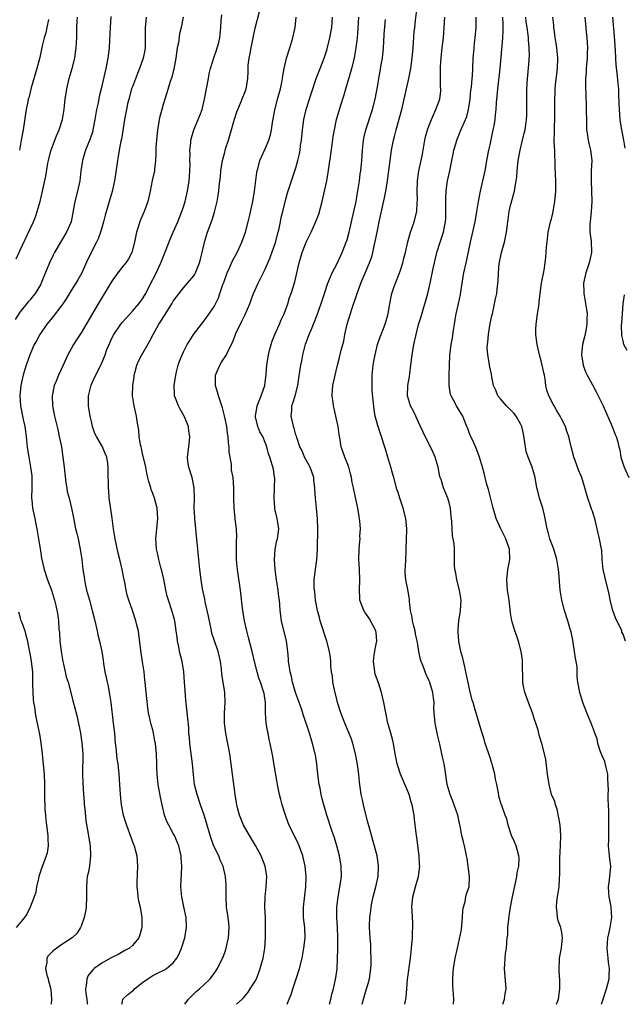
# Model space of a CAD drawing. Units: inches. Extents: x 2556000 to 2559000, y 1557000 to 1560000.
# Drawn here: x 2557453 to 2557571, y 1557000 to 1557193 of the extents above; entities that cross this region are included whole.
import ezdxf

# ---------------------------------------------------------------- set-up
doc = ezdxf.new("R2010")
doc.units = ezdxf.units.IN
doc.header["$MEASUREMENT"] = 0
doc.layers.add('LD25561557_2ft', color=9, linetype='Continuous')

msp = doc.modelspace()

# ---------------------------------------------------------------- linework, layer by layer
at = {"layer": 'LD25561557_2ft'}
for points, elevation in [([(2557485.26, 1557000), (2557485.99, 1557001), (2557487.52, 1557002.48), (2557488.12, 1557003), (2557489, 1557003.82), (2557490.21, 1557005), (2557490.57, 1557005.43), (2557491, 1557006.01), (2557491.67, 1557007), (2557492.66, 1557009), (2557492.76, 1557009.24), (2557493.27, 1557010.73), (2557493.8, 1557013), (2557493.96, 1557015), (2557493.88, 1557015.88), (2557493.75, 1557017), (2557493.45, 1557019), (2557493.37, 1557021), (2557493.38, 1557023), (2557493.36, 1557023.36), (2557493.24, 1557025), (2557492.77, 1557027), (2557492.21, 1557028.2), (2557491.89, 1557029), (2557490.92, 1557030.92), (2557490.39, 1557032.39), (2557490.2, 1557033), (2557489.5, 1557035.5), (2557489.05, 1557037), (2557488.33, 1557039), (2557487.66, 1557041), (2557487.19, 1557043), (2557486.95, 1557044.95), (2557486.75, 1557047), (2557486.22, 1557051), (2557486.16, 1557052.16), (2557486.06, 1557053), (2557486.04, 1557054.04), (2557485.89, 1557055.89), (2557485.48, 1557059.48), (2557485.33, 1557061.33), (2557485.23, 1557063), (2557485.05, 1557065), (2557484.72, 1557067), (2557484.24, 1557069), (2557484.08, 1557069.92), (2557483.84, 1557071), (2557483.74, 1557071.74), (2557483.6, 1557073), (2557483.31, 1557075), (2557483.25, 1557075.25), (2557482.82, 1557076.82), (2557482.08, 1557079), (2557481.83, 1557079.83), (2557481.55, 1557081), (2557481.14, 1557083.13), (2557480.77, 1557084.77), (2557480.59, 1557085.41), (2557480.18, 1557087), (2557479.98, 1557087.98), (2557479.74, 1557089), (2557479.59, 1557091), (2557479.67, 1557091.67), (2557479.76, 1557093), (2557479.99, 1557095), (2557479.93, 1557095.93), (2557479.88, 1557097), (2557479.33, 1557099), (2557479, 1557099.9), (2557478.66, 1557100.66), (2557478.59, 1557101), (2557478.2, 1557102.2), (2557478.06, 1557103), (2557477.86, 1557103.86), (2557477.64, 1557105), (2557477, 1557107.71), (2557476.78, 1557108.78), (2557476.7, 1557109), (2557476.6, 1557109.4), (2557476.36, 1557111), (2557476.27, 1557112.27), (2557475.96, 1557114.04), (2557475.82, 1557115), (2557475.33, 1557117), (2557475.06, 1557119), (2557475.11, 1557121), (2557475.36, 1557122.64), (2557475.36, 1557123), (2557475.48, 1557123.48), (2557475.89, 1557125), (2557476.23, 1557125.77), (2557476.83, 1557127), (2557478.38, 1557129.62), (2557479.05, 1557131), (2557480.19, 1557133), (2557480.53, 1557133.47), (2557481, 1557134.29), (2557481.29, 1557134.71), (2557482.73, 1557137), (2557483, 1557137.46), (2557483.63, 1557138.37), (2557485, 1557140.07), (2557485.81, 1557141), (2557487, 1557142.46), (2557487.22, 1557142.78), (2557487.34, 1557143), (2557488.16, 1557145), (2557488.31, 1557145.69), (2557488.64, 1557147), (2557489.11, 1557149), (2557489.72, 1557151), (2557490.59, 1557153.41), (2557491.08, 1557154.92), (2557491.62, 1557157), (2557491.82, 1557158.18), (2557491.93, 1557159), (2557492.01, 1557160.01), (2557492.22, 1557161.78), (2557492.33, 1557163), (2557492.65, 1557165), (2557493, 1557166.36), (2557493.25, 1557167.25), (2557493.8, 1557169), (2557494.1, 1557169.9), (2557495, 1557173.09), (2557495.46, 1557174.54), (2557495.65, 1557175), (2557496.18, 1557176.18), (2557496.62, 1557177.38), (2557497, 1557178.28), (2557497.28, 1557179), (2557497.32, 1557179.32), (2557497.59, 1557181), (2557497.68, 1557182.32), (2557497.64, 1557183), (2557497.66, 1557183.66), (2557497.84, 1557185), (2557498.06, 1557185.94), (2557498.22, 1557187), (2557498.63, 1557189), (2557498.68, 1557189.32), (2557499, 1557190.86), (2557499.85, 1557194.15)], 6956), ([(2557528.31, 1557000), (2557528.38, 1557000.38), (2557528.53, 1557001), (2557528.59, 1557001.41), (2557528.68, 1557003), (2557528.84, 1557004.84), (2557529.4, 1557009), (2557529.64, 1557011), (2557529.82, 1557013), (2557529.84, 1557014.16), (2557529.88, 1557015), (2557529.87, 1557015.87), (2557529.72, 1557018.28), (2557529.7, 1557019), (2557529.89, 1557021), (2557530.42, 1557023), (2557530.98, 1557025.02), (2557531.22, 1557027), (2557531.2, 1557027.2), (2557531.09, 1557029), (2557530.64, 1557032.64), (2557530.52, 1557033.48), (2557530.22, 1557036.22), (2557530.11, 1557037), (2557529.72, 1557039), (2557529.55, 1557039.55), (2557529.14, 1557041), (2557529, 1557041.37), (2557527.46, 1557045), (2557526.83, 1557047), (2557526.43, 1557049), (2557526.07, 1557051), (2557525.87, 1557051.87), (2557525.46, 1557053.46), (2557525.01, 1557055), (2557524.66, 1557056.66), (2557524.58, 1557057), (2557524.2, 1557059), (2557523.74, 1557061), (2557523.14, 1557062.86), (2557522.54, 1557064.54), (2557522.44, 1557065), (2557522.39, 1557065.61), (2557522.18, 1557067), (2557522.34, 1557068.34), (2557522.43, 1557069), (2557522.51, 1557069.49), (2557522.82, 1557071), (2557522.68, 1557072.68), (2557522.63, 1557073), (2557521.39, 1557075.39), (2557521, 1557075.98), (2557520.56, 1557076.56), (2557520.29, 1557077), (2557519.53, 1557079), (2557519.52, 1557079.52), (2557519.43, 1557081), (2557519.52, 1557083), (2557519.45, 1557085), (2557519.33, 1557087), (2557519.38, 1557089), (2557519.52, 1557090.48), (2557519.55, 1557091), (2557519.53, 1557091.53), (2557519.61, 1557093), (2557519.54, 1557094.46), (2557519.46, 1557095), (2557519.38, 1557095.38), (2557519.14, 1557097), (2557518.37, 1557100.37), (2557518.26, 1557101), (2557518.04, 1557102.04), (2557517.87, 1557103), (2557517.7, 1557103.7), (2557517.34, 1557105), (2557517, 1557105.91), (2557516.55, 1557107), (2557515.87, 1557109), (2557515.65, 1557110.35), (2557515.44, 1557111.44), (2557515.24, 1557113), (2557514.84, 1557115), (2557514.48, 1557116.48), (2557514.38, 1557117), (2557514.32, 1557117.68), (2557514.12, 1557119), (2557514.17, 1557120.17), (2557514.24, 1557121), (2557514.66, 1557123), (2557515.16, 1557125), (2557515.55, 1557126.45), (2557515.88, 1557127.88), (2557516.35, 1557129.65), (2557516.58, 1557131), (2557517.02, 1557133), (2557517.96, 1557135.96), (2557518.97, 1557139), (2557519.69, 1557141), (2557520.07, 1557141.93), (2557521.4, 1557145), (2557521.83, 1557146.17), (2557522.05, 1557147), (2557522.3, 1557148.3), (2557522.58, 1557149.43), (2557523, 1557151.63), (2557523.32, 1557153), (2557524.31, 1557157.69), (2557524.57, 1557159), (2557524.9, 1557161), (2557525.42, 1557165), (2557525.71, 1557167), (2557526.09, 1557169), (2557526.29, 1557169.71), (2557526.6, 1557171), (2557527.72, 1557175), (2557528.21, 1557177), (2557529.1, 1557181), (2557529.48, 1557183), (2557529.75, 1557185), (2557529.92, 1557187), (2557530.17, 1557190.17), (2557530.26, 1557191), (2557530.4, 1557192.4), (2557530.72, 1557195)], 6946), ([(2557470.82, 1557193.18), (2557470.68, 1557191), (2557470.56, 1557188.56), (2557470.45, 1557187), (2557470.22, 1557185), (2557469.84, 1557183), (2557468.91, 1557179), (2557468.51, 1557177.49), (2557468.29, 1557176.29), (2557468, 1557175), (2557467.84, 1557174.16), (2557467.68, 1557173), (2557467.3, 1557171), (2557467.24, 1557170.76), (2557466.76, 1557169.24), (2557465.84, 1557167), (2557465.65, 1557166.35), (2557465.22, 1557165), (2557464.95, 1557163), (2557464.71, 1557161), (2557464.28, 1557159), (2557463.78, 1557157), (2557463.04, 1557153), (2557462.14, 1557151), (2557460.94, 1557149.06), (2557459.75, 1557147), (2557459.5, 1557146.5), (2557458.78, 1557145), (2557457.66, 1557142.34), (2557457.15, 1557141), (2557457, 1557140.7), (2557456.01, 1557139), (2557455.54, 1557138.46), (2557455, 1557137.78), (2557454.62, 1557137.38), (2557453, 1557135.37), (2557452.1, 1557133.9)], 6964), ([(2557452.24, 1557145.76), (2557453, 1557147.32), (2557455, 1557151.66), (2557455.65, 1557153), (2557456.03, 1557153.97), (2557456.4, 1557155), (2557456.95, 1557157), (2557457.41, 1557159), (2557458.06, 1557161.94), (2557458.49, 1557164.49), (2557458.6, 1557165), (2557459.08, 1557166.92), (2557460.17, 1557169.83), (2557460.71, 1557171), (2557461.31, 1557173), (2557461.63, 1557175), (2557461.72, 1557175.72), (2557461.85, 1557177), (2557462.17, 1557179), (2557462.67, 1557181), (2557463.26, 1557183), (2557463.75, 1557185), (2557463.91, 1557186.09), (2557464.02, 1557187), (2557464.06, 1557188.06), (2557464.12, 1557189), (2557464.16, 1557189.84), (2557464.17, 1557191), (2557464.22, 1557192.22), (2557464.26, 1557193)], 6966), ([(2557458.6, 1557192.6), (2557458.27, 1557191), (2557458.07, 1557189.93), (2557457.78, 1557189), (2557457.39, 1557187.39), (2557457.26, 1557186.74), (2557456.88, 1557185.12), (2557456.32, 1557183), (2557455.22, 1557179.22), (2557454.73, 1557177.27), (2557454.64, 1557177), (2557454.53, 1557176.53), (2557454.23, 1557175), (2557453.62, 1557171), (2557453.25, 1557169), (2557452.9, 1557167)], 6968), ([(2557477.72, 1557193), (2557477.6, 1557191.6), (2557477.54, 1557191), (2557477.54, 1557189), (2557477.5, 1557187), (2557477.43, 1557186.57), (2557477.1, 1557185), (2557476.37, 1557183), (2557475.98, 1557182.02), (2557475, 1557179.41), (2557474.86, 1557179), (2557474.3, 1557177), (2557474.07, 1557176.07), (2557473.83, 1557175), (2557473.71, 1557174.29), (2557473.44, 1557173), (2557472.85, 1557169.15), (2557472.76, 1557168.76), (2557472.44, 1557167), (2557472.23, 1557165.77), (2557472.09, 1557165), (2557471.73, 1557162.27), (2557471.54, 1557161), (2557471.07, 1557158.93), (2557469.71, 1557154.29), (2557469.37, 1557153), (2557469, 1557151.8), (2557468.77, 1557151), (2557468.32, 1557149.68), (2557468.02, 1557149), (2557466.31, 1557145.69), (2557465.1, 1557143), (2557464.32, 1557141.68), (2557463.94, 1557141), (2557463, 1557139.57), (2557462.04, 1557137.96), (2557461.41, 1557137), (2557461, 1557136.42), (2557459.53, 1557134.47), (2557459, 1557133.86), (2557458.29, 1557133), (2557457, 1557131.17), (2557456.89, 1557131), (2557456.26, 1557129.74), (2557455.81, 1557129), (2557454.92, 1557127), (2557454.21, 1557125), (2557453.93, 1557123.93), (2557453.63, 1557123), (2557453.49, 1557122.51), (2557453.2, 1557121), (2557453.01, 1557119), (2557453.13, 1557117), (2557453.64, 1557114.36), (2557453.94, 1557113), (2557454.09, 1557112.09), (2557454.23, 1557111), (2557454.28, 1557110.28), (2557454.44, 1557109), (2557454.47, 1557108.47), (2557454.72, 1557107), (2557455.09, 1557105), (2557455.32, 1557103.32), (2557455.35, 1557103), (2557455.34, 1557102.66), (2557455.36, 1557101), (2557455.3, 1557099), (2557455.34, 1557098.66), (2557455.47, 1557097), (2557455.92, 1557095), (2557456.14, 1557093.86), (2557456.32, 1557093), (2557456.63, 1557091), (2557457, 1557088.67), (2557457.26, 1557087.26), (2557457.77, 1557085), (2557458.42, 1557083), (2557459.18, 1557081), (2557459.79, 1557079), (2557460, 1557078), (2557460.39, 1557076.39), (2557460.53, 1557075), (2557460.63, 1557073.37), (2557460.72, 1557072.72), (2557460.83, 1557071), (2557461.05, 1557069), (2557461.38, 1557067), (2557461.52, 1557066.48), (2557461.84, 1557065), (2557462.06, 1557064.06), (2557462.42, 1557063), (2557462.97, 1557060.97), (2557463.38, 1557059.37), (2557463.59, 1557058.41), (2557464.18, 1557056.18), (2557464.83, 1557053), (2557465.14, 1557051.14), (2557465.29, 1557049), (2557465.26, 1557045), (2557465.31, 1557043.31), (2557465.45, 1557041), (2557465.55, 1557039.55), (2557465.6, 1557039), (2557465.69, 1557038.31), (2557465.9, 1557035.9), (2557466.3, 1557033.7), (2557466.46, 1557032.46), (2557466.73, 1557031), (2557466.84, 1557029), (2557466.59, 1557027), (2557466.35, 1557025.65), (2557466.19, 1557025), (2557466.1, 1557024.1), (2557466.01, 1557023), (2557466, 1557022), (2557466.02, 1557021), (2557465.94, 1557019), (2557465.84, 1557018.16), (2557465.59, 1557017), (2557465, 1557015.28), (2557464.88, 1557015), (2557464.13, 1557013.87), (2557463.2, 1557013), (2557461, 1557011.55), (2557460.23, 1557011), (2557459.53, 1557010.47), (2557458.54, 1557009.46), (2557458.26, 1557009), (2557458.27, 1557008.27), (2557458.01, 1557007), (2557458.29, 1557005.71), (2557458.5, 1557005), (2557458.59, 1557004.59), (2557459.04, 1557002.96), (2557459.19, 1557001), (2557459.11, 1557000)], 6962), ([(2557484.97, 1557193.03), (2557484.58, 1557191), (2557484.24, 1557189.76), (2557484.01, 1557188.01), (2557483.79, 1557187), (2557483.51, 1557185), (2557483.13, 1557182.87), (2557483, 1557182.42), (2557482.72, 1557181.28), (2557482.42, 1557180.42), (2557481.76, 1557178.24), (2557481.33, 1557177), (2557481, 1557175.92), (2557480.74, 1557175), (2557480.37, 1557173.63), (2557480.25, 1557173), (2557480.12, 1557172.12), (2557479.9, 1557171), (2557479.7, 1557169), (2557479.61, 1557167.61), (2557479.6, 1557167), (2557479.62, 1557166.38), (2557479.53, 1557165), (2557479.32, 1557163.32), (2557479.31, 1557163), (2557478.89, 1557161.11), (2557478.47, 1557159), (2557478.03, 1557157), (2557477.31, 1557155), (2557476.61, 1557153.39), (2557475.82, 1557151), (2557475.69, 1557150.31), (2557475.41, 1557149), (2557474.93, 1557147), (2557474.26, 1557145.74), (2557473.74, 1557145), (2557473, 1557144.12), (2557472.15, 1557143), (2557471, 1557141.43), (2557468.31, 1557137), (2557465, 1557131.27), (2557464.07, 1557129.93), (2557463.5, 1557129), (2557463, 1557128.14), (2557462.39, 1557127), (2557461.46, 1557125), (2557460.55, 1557123), (2557460.12, 1557121.88), (2557459.72, 1557121), (2557459.3, 1557119), (2557459.4, 1557117), (2557459.67, 1557115.67), (2557459.79, 1557115), (2557460.01, 1557113.99), (2557460.4, 1557112.4), (2557460.7, 1557111), (2557461.11, 1557109), (2557461.42, 1557107), (2557461.66, 1557105), (2557461.98, 1557101.98), (2557462.17, 1557101), (2557462.27, 1557100.27), (2557462.61, 1557099), (2557463.11, 1557097), (2557463.43, 1557095.43), (2557463.6, 1557094.4), (2557463.9, 1557093), (2557464.14, 1557092.14), (2557464.38, 1557091), (2557464.82, 1557089), (2557465.1, 1557087), (2557465.32, 1557085), (2557465.57, 1557083.57), (2557465.63, 1557083), (2557465.78, 1557082.22), (2557466.06, 1557081), (2557466.59, 1557079), (2557467.14, 1557077), (2557467.5, 1557075.5), (2557467.89, 1557074.11), (2557468.11, 1557073), (2557468.22, 1557072.22), (2557468.58, 1557071), (2557469.02, 1557069), (2557469.28, 1557067.28), (2557469.36, 1557066.64), (2557469.64, 1557065), (2557469.9, 1557063.9), (2557470.05, 1557063), (2557470.24, 1557062.24), (2557470.55, 1557060.55), (2557470.79, 1557059), (2557471.28, 1557055), (2557471.48, 1557053), (2557471.66, 1557051), (2557471.75, 1557050.25), (2557471.99, 1557047.99), (2557472.16, 1557047), (2557472.39, 1557045), (2557472.52, 1557043), (2557472.62, 1557041), (2557472.81, 1557039), (2557473.23, 1557037), (2557473.64, 1557035.64), (2557473.85, 1557035), (2557474.7, 1557032.7), (2557475.25, 1557031.25), (2557475.36, 1557031), (2557475.89, 1557029), (2557476.01, 1557027), (2557475.86, 1557023.86), (2557475.87, 1557023), (2557476.02, 1557021.98), (2557476.08, 1557021), (2557476.22, 1557020.22), (2557476.52, 1557019), (2557476.89, 1557017), (2557476.88, 1557015), (2557476.44, 1557013.56), (2557476.25, 1557013), (2557475, 1557011.48), (2557474.45, 1557011), (2557473.51, 1557010.49), (2557472.24, 1557009.76), (2557471, 1557009.18), (2557470.72, 1557009), (2557469, 1557008.07), (2557467.51, 1557007), (2557467.24, 1557006.76), (2557466.34, 1557005.66), (2557466.07, 1557005), (2557466.06, 1557004.06), (2557465.85, 1557003), (2557465.91, 1557002.09), (2557466.09, 1557001), (2557466.18, 1557000.19), (2557466.23, 1557000)], 6960), ([(2557472.97, 1557000), (2557473, 1557000.21), (2557473.16, 1557001), (2557474.11, 1557001.89), (2557475.21, 1557002.79), (2557475.4, 1557003), (2557477, 1557004.24), (2557478.01, 1557005), (2557479, 1557005.61), (2557479.94, 1557006.06), (2557481.27, 1557006.73), (2557481.67, 1557007), (2557483, 1557008.1), (2557483.68, 1557009), (2557484.16, 1557009.84), (2557484.65, 1557011), (2557485.28, 1557013), (2557485.6, 1557015), (2557485.5, 1557017), (2557485.08, 1557019.08), (2557484.66, 1557021), (2557484.48, 1557023), (2557484.56, 1557024.56), (2557484.63, 1557025.37), (2557484.71, 1557027), (2557484.58, 1557028.58), (2557484.57, 1557029), (2557484.08, 1557031), (2557483.78, 1557031.78), (2557483.22, 1557033), (2557483, 1557033.43), (2557482.11, 1557035), (2557481.77, 1557035.77), (2557481.32, 1557037), (2557480.85, 1557039), (2557480.52, 1557040.52), (2557480.03, 1557043), (2557479.83, 1557045), (2557479.8, 1557046.2), (2557479.79, 1557047), (2557479.72, 1557049), (2557479.52, 1557051), (2557479.43, 1557051.43), (2557479.16, 1557053), (2557479, 1557053.66), (2557478.71, 1557054.71), (2557478.19, 1557057), (2557478.04, 1557057.96), (2557477.63, 1557061.63), (2557477.51, 1557063), (2557477.44, 1557063.44), (2557477.3, 1557065), (2557477.02, 1557066.98), (2557476.74, 1557068.74), (2557476.29, 1557072.29), (2557476.18, 1557073), (2557475.88, 1557074.12), (2557475.67, 1557075), (2557475, 1557077.03), (2557474.29, 1557079), (2557474, 1557080), (2557473.77, 1557081), (2557473.51, 1557082.49), (2557473.31, 1557083.31), (2557473.01, 1557085), (2557472.55, 1557087), (2557472.24, 1557088.24), (2557471.61, 1557091), (2557471.29, 1557093), (2557471.05, 1557095.05), (2557470.8, 1557096.8), (2557470.71, 1557097.29), (2557470.47, 1557099), (2557470.43, 1557100.43), (2557470.33, 1557101), (2557470.36, 1557102.36), (2557470.3, 1557103), (2557470.29, 1557105), (2557470.23, 1557105.77), (2557470.03, 1557107), (2557469.69, 1557107.69), (2557469.18, 1557109), (2557467.96, 1557111), (2557467.63, 1557111.63), (2557467.22, 1557113), (2557467, 1557113.93), (2557466.78, 1557115), (2557466.45, 1557117), (2557466.45, 1557119), (2557466.95, 1557121.05), (2557467.56, 1557122.44), (2557468.87, 1557125.13), (2557469.66, 1557127), (2557470.04, 1557128.04), (2557470.45, 1557129), (2557471, 1557130.23), (2557471.4, 1557131), (2557472.77, 1557133), (2557473, 1557133.29), (2557473.8, 1557134.2), (2557475, 1557135.51), (2557476.27, 1557137), (2557477, 1557137.93), (2557477.4, 1557138.6), (2557477.62, 1557139), (2557478.64, 1557141), (2557479.45, 1557142.55), (2557480.59, 1557145), (2557480.69, 1557145.31), (2557481.61, 1557147.61), (2557482.37, 1557149.63), (2557483, 1557151), (2557483.89, 1557153), (2557484.68, 1557155), (2557485, 1557155.96), (2557485.31, 1557157), (2557485.78, 1557159), (2557486.12, 1557161), (2557486.17, 1557161.83), (2557486.28, 1557163), (2557486.3, 1557164.3), (2557486.27, 1557165), (2557486.32, 1557166.32), (2557486.27, 1557167), (2557486.44, 1557168.44), (2557486.46, 1557169), (2557486.55, 1557169.45), (2557487.02, 1557170.98), (2557487.9, 1557173), (2557488.22, 1557173.78), (2557488.66, 1557175), (2557489, 1557176.43), (2557489.12, 1557177), (2557489.48, 1557179), (2557489.88, 1557181), (2557490.05, 1557181.95), (2557490.31, 1557183), (2557490.95, 1557185.05), (2557491.44, 1557186.56), (2557491.62, 1557187), (2557491.84, 1557187.84), (2557492.12, 1557189), (2557492.21, 1557189.79), (2557492.32, 1557191), (2557492.4, 1557192.4), (2557492.51, 1557193.49)], 6958), ([(2557495.4, 1557000), (2557496.48, 1557001), (2557496.74, 1557001.26), (2557497, 1557001.62), (2557497.64, 1557002.36), (2557498.08, 1557003), (2557499, 1557004.52), (2557499.26, 1557005), (2557499.78, 1557006.22), (2557500.03, 1557007), (2557500.39, 1557008.39), (2557500.57, 1557009), (2557500.91, 1557011), (2557501.04, 1557013), (2557501.08, 1557015), (2557501.04, 1557017), (2557500.95, 1557019), (2557500.99, 1557021), (2557501.2, 1557023), (2557501.33, 1557025), (2557501.01, 1557027), (2557500.22, 1557029), (2557499.08, 1557031.08), (2557498.34, 1557032.34), (2557497.9, 1557033), (2557496.76, 1557035), (2557495.96, 1557037), (2557495.6, 1557038.4), (2557495.46, 1557039), (2557495.41, 1557039.41), (2557495.14, 1557041), (2557494.58, 1557045), (2557494.07, 1557049), (2557493.7, 1557051), (2557493.56, 1557051.56), (2557493.27, 1557053), (2557493.01, 1557055), (2557493.03, 1557057), (2557493.14, 1557059), (2557493.07, 1557061), (2557492.54, 1557064.54), (2557492.42, 1557065.58), (2557492.22, 1557067), (2557491.77, 1557069), (2557491.07, 1557071.07), (2557490.58, 1557072.58), (2557490.47, 1557073), (2557490.35, 1557073.65), (2557489.88, 1557075.88), (2557489.67, 1557077), (2557489.28, 1557078.72), (2557489.19, 1557079.19), (2557488.73, 1557081.27), (2557488.45, 1557083), (2557488.21, 1557085), (2557488.01, 1557087), (2557487.64, 1557091), (2557487.56, 1557091.56), (2557487.43, 1557093), (2557487.22, 1557095), (2557487.23, 1557095.22), (2557487.12, 1557097), (2557487.16, 1557099), (2557487.11, 1557101), (2557486.7, 1557103), (2557486.06, 1557105), (2557485.88, 1557106.12), (2557485.79, 1557107), (2557485.94, 1557107.94), (2557486.18, 1557110.18), (2557486.28, 1557111), (2557486.07, 1557112.07), (2557485.96, 1557113), (2557485.16, 1557115), (2557484.37, 1557116.37), (2557484.05, 1557117), (2557483.47, 1557118.53), (2557483.26, 1557119), (2557483.23, 1557119.23), (2557483.16, 1557121), (2557483.48, 1557123), (2557483.67, 1557123.67), (2557483.99, 1557125), (2557484.23, 1557125.77), (2557484.72, 1557127), (2557485, 1557127.6), (2557485.74, 1557129), (2557486.22, 1557129.78), (2557486.99, 1557131), (2557488.55, 1557133), (2557489, 1557133.55), (2557490.05, 1557135), (2557491, 1557136.46), (2557491.28, 1557137), (2557491.84, 1557138.16), (2557492.14, 1557139), (2557492.73, 1557140.73), (2557492.88, 1557141.12), (2557493.55, 1557143), (2557494.02, 1557144.02), (2557494.62, 1557145.39), (2557495.49, 1557147), (2557496.41, 1557149), (2557497.11, 1557151), (2557497.68, 1557153), (2557497.95, 1557154.05), (2557498.57, 1557157), (2557498.93, 1557159), (2557499.35, 1557162.65), (2557499.42, 1557163), (2557499.6, 1557163.6), (2557499.95, 1557165), (2557500.26, 1557165.74), (2557501, 1557167.31), (2557501.72, 1557169), (2557502, 1557170), (2557502.23, 1557171), (2557502.42, 1557172.42), (2557502.85, 1557174.85), (2557503.43, 1557177), (2557503.99, 1557179), (2557504.25, 1557180.25), (2557504.38, 1557181), (2557504.43, 1557181.57), (2557504.7, 1557183), (2557505.18, 1557185), (2557505.83, 1557187), (2557506.43, 1557189), (2557506.84, 1557191), (2557507.03, 1557193)], 6954), ([(2557505.27, 1557000), (2557505.68, 1557001), (2557506.05, 1557001.95), (2557506.37, 1557003), (2557507.05, 1557005), (2557507.71, 1557007), (2557508.21, 1557009), (2557508.57, 1557011), (2557508.79, 1557013), (2557508.73, 1557015), (2557508.51, 1557017), (2557508.48, 1557019), (2557508.74, 1557021.26), (2557508.97, 1557023), (2557509.02, 1557025), (2557508.82, 1557027), (2557508.37, 1557029), (2557507.63, 1557031), (2557507.44, 1557031.44), (2557505.7, 1557035), (2557505.5, 1557035.5), (2557504.94, 1557037), (2557504.31, 1557039), (2557504.03, 1557040.03), (2557503.8, 1557041), (2557503.41, 1557043), (2557503.36, 1557043.36), (2557502.78, 1557046.78), (2557502.47, 1557048.47), (2557501.98, 1557051), (2557501.8, 1557051.8), (2557501.57, 1557053), (2557501.46, 1557053.46), (2557501.17, 1557055), (2557501.03, 1557057), (2557501.05, 1557059), (2557500.76, 1557060.76), (2557500.73, 1557061), (2557500.62, 1557061.38), (2557500.05, 1557063), (2557499.77, 1557063.77), (2557499.41, 1557065), (2557498.92, 1557067), (2557498.46, 1557069), (2557497.75, 1557071.74), (2557497.39, 1557073), (2557496.92, 1557075), (2557496.59, 1557077), (2557496.53, 1557077.47), (2557496.14, 1557081), (2557495.59, 1557085), (2557495.4, 1557087), (2557495.36, 1557089), (2557495.38, 1557090.62), (2557495.43, 1557091.43), (2557495.36, 1557093), (2557495.14, 1557094.86), (2557495.13, 1557095.13), (2557494.9, 1557097), (2557494.85, 1557099), (2557494.86, 1557101), (2557494.7, 1557103), (2557494.42, 1557104.42), (2557494.38, 1557105), (2557494.37, 1557105.63), (2557493.94, 1557107.94), (2557493.94, 1557109), (2557493.8, 1557109.8), (2557493.75, 1557111), (2557493.64, 1557111.64), (2557493.46, 1557113), (2557493.04, 1557115.04), (2557492.62, 1557116.62), (2557492.22, 1557117.78), (2557491.84, 1557119), (2557491.67, 1557119.67), (2557491.26, 1557121), (2557491.25, 1557122.75), (2557491.26, 1557123), (2557491.48, 1557123.48), (2557492.11, 1557125), (2557492.45, 1557125.55), (2557493.42, 1557127), (2557493.77, 1557127.77), (2557494.61, 1557129.39), (2557495.19, 1557131), (2557495.34, 1557131.34), (2557496.14, 1557133), (2557496.45, 1557133.55), (2557497.1, 1557134.9), (2557497.98, 1557137), (2557498.24, 1557137.76), (2557498.72, 1557139), (2557499.6, 1557141), (2557500.08, 1557141.92), (2557501, 1557143.74), (2557501.96, 1557146.04), (2557503, 1557148.98), (2557503.55, 1557151), (2557503.73, 1557151.73), (2557503.99, 1557153), (2557504.13, 1557153.87), (2557504.43, 1557155), (2557505, 1557157.43), (2557505.35, 1557158.65), (2557505.67, 1557159.67), (2557506.11, 1557161), (2557506.36, 1557161.64), (2557507, 1557163.58), (2557507.4, 1557165), (2557507.7, 1557166.31), (2557507.81, 1557167), (2557507.91, 1557167.91), (2557508.07, 1557169), (2557508.28, 1557171), (2557508.57, 1557173), (2557509.02, 1557175), (2557509.96, 1557178.04), (2557510.98, 1557181), (2557511.74, 1557183), (2557512.52, 1557185), (2557513, 1557186.38), (2557513.15, 1557186.85), (2557513.67, 1557189), (2557514.06, 1557191), (2557514.19, 1557193)], 6952), ([(2557513.56, 1557000), (2557513.83, 1557001), (2557514.04, 1557001.96), (2557514.35, 1557003), (2557514.83, 1557005.17), (2557515.05, 1557006.95), (2557515.17, 1557009), (2557515.21, 1557010.79), (2557515.19, 1557011.19), (2557515.18, 1557013), (2557515.11, 1557015.11), (2557515, 1557017), (2557515, 1557019), (2557515.24, 1557021), (2557515.5, 1557022.5), (2557515.62, 1557023), (2557515.9, 1557025), (2557515.87, 1557027), (2557515.54, 1557029), (2557515, 1557031), (2557514.52, 1557032.52), (2557514.01, 1557033.99), (2557513.05, 1557037), (2557512.48, 1557039), (2557512.17, 1557040.17), (2557511.97, 1557041), (2557511.73, 1557042.27), (2557511.56, 1557043), (2557511.31, 1557045), (2557511.11, 1557047), (2557510.81, 1557048.81), (2557510.78, 1557049), (2557510.28, 1557051), (2557509.65, 1557053), (2557508.49, 1557056.49), (2557508.02, 1557057.98), (2557507.67, 1557059), (2557506.95, 1557060.95), (2557506.35, 1557063), (2557506.12, 1557064.12), (2557505.88, 1557065), (2557505.66, 1557066.34), (2557505.58, 1557067), (2557505.55, 1557067.55), (2557505.42, 1557069), (2557505.16, 1557071), (2557504.16, 1557075), (2557503.91, 1557077), (2557503.85, 1557078.15), (2557503.77, 1557079), (2557503.66, 1557079.66), (2557503.52, 1557081), (2557503.22, 1557083), (2557502.95, 1557085), (2557502.8, 1557087), (2557502.93, 1557089), (2557503.29, 1557090.71), (2557503.38, 1557091), (2557503.64, 1557093), (2557503.34, 1557095), (2557503.27, 1557095.27), (2557502.88, 1557096.88), (2557502.87, 1557097), (2557502.87, 1557097.13), (2557502.74, 1557099), (2557502.83, 1557101), (2557502.86, 1557102.86), (2557502.84, 1557103), (2557502.62, 1557104.62), (2557501.9, 1557107), (2557501.66, 1557107.66), (2557501.31, 1557109), (2557501, 1557109.86), (2557500.52, 1557111), (2557499.96, 1557111.96), (2557499.53, 1557113), (2557499.12, 1557114.88), (2557499.08, 1557115), (2557499.39, 1557117), (2557500.19, 1557119), (2557500.91, 1557121), (2557501.2, 1557123.2), (2557501.31, 1557125), (2557501.38, 1557125.38), (2557501.61, 1557127), (2557501.84, 1557127.84), (2557502.14, 1557129), (2557502.36, 1557129.64), (2557502.89, 1557131), (2557503.78, 1557133), (2557504.14, 1557133.86), (2557504.68, 1557135), (2557505.42, 1557137), (2557505.77, 1557138.23), (2557506.06, 1557139), (2557506.76, 1557141.24), (2557507.63, 1557145), (2557508.21, 1557147), (2557508.99, 1557149.01), (2557509.99, 1557151), (2557510.93, 1557153.07), (2557511.47, 1557154.53), (2557512.15, 1557157), (2557512.61, 1557159), (2557513.03, 1557161), (2557513.34, 1557162.66), (2557513.85, 1557166.15), (2557514.11, 1557168.11), (2557514.31, 1557169.69), (2557514.52, 1557171), (2557514.95, 1557173), (2557515.8, 1557175.8), (2557516.38, 1557177.62), (2557516.74, 1557179), (2557517.96, 1557183), (2557518.46, 1557185), (2557518.56, 1557185.44), (2557518.82, 1557187), (2557519, 1557188.48), (2557519.06, 1557189), (2557519.2, 1557190.8), (2557519.31, 1557193)], 6950), ([(2557519.97, 1557000), (2557520.2, 1557001), (2557520.84, 1557003), (2557521, 1557003.63), (2557521.39, 1557005), (2557521.66, 1557007), (2557521.71, 1557007.71), (2557521.74, 1557009), (2557521.67, 1557010.33), (2557521.68, 1557011), (2557521.66, 1557011.66), (2557521.53, 1557013), (2557521.41, 1557015), (2557521.4, 1557015.4), (2557521.45, 1557017), (2557521.66, 1557018.34), (2557521.7, 1557019), (2557521.84, 1557019.84), (2557522.11, 1557021), (2557522.62, 1557023), (2557523.08, 1557025), (2557523.18, 1557027), (2557523.17, 1557027.17), (2557522.87, 1557029), (2557522.07, 1557032.07), (2557521.31, 1557034.69), (2557521, 1557035.82), (2557520.21, 1557039), (2557520, 1557040), (2557519.77, 1557041), (2557519.43, 1557043.43), (2557519.31, 1557045), (2557519.08, 1557046.92), (2557518.68, 1557049), (2557518.13, 1557051), (2557517.85, 1557051.85), (2557517.28, 1557053.28), (2557516.56, 1557055), (2557515.81, 1557057), (2557515.15, 1557059), (2557515, 1557059.57), (2557514.54, 1557061.46), (2557514.25, 1557063), (2557514.15, 1557064.15), (2557513.99, 1557065), (2557513.86, 1557066.14), (2557513.82, 1557067), (2557513.74, 1557067.74), (2557513.56, 1557069), (2557513.05, 1557071), (2557511.76, 1557075), (2557511.61, 1557075.61), (2557511.24, 1557077), (2557510.86, 1557079), (2557510.68, 1557080.68), (2557510.62, 1557081), (2557510.59, 1557081.41), (2557510.6, 1557083), (2557510.84, 1557085), (2557511.09, 1557086.91), (2557511.2, 1557089), (2557511.26, 1557093), (2557511.23, 1557095), (2557511.04, 1557097), (2557510.82, 1557099), (2557510.71, 1557100.71), (2557510.72, 1557101), (2557510.52, 1557102.52), (2557510.48, 1557103), (2557509.78, 1557105), (2557508.71, 1557107), (2557508.2, 1557108.2), (2557507.8, 1557109), (2557507.16, 1557110.84), (2557507.1, 1557111.1), (2557507, 1557111.38), (2557506.68, 1557112.68), (2557506.56, 1557113), (2557506.37, 1557113.63), (2557506.1, 1557115), (2557506.19, 1557116.19), (2557506.22, 1557117), (2557506.43, 1557117.57), (2557506.83, 1557119), (2557507.35, 1557121), (2557507.59, 1557122.41), (2557507.75, 1557123.75), (2557507.96, 1557125), (2557508.15, 1557125.85), (2557508.36, 1557127), (2557508.89, 1557129.11), (2557509, 1557129.44), (2557509.61, 1557131), (2557510.04, 1557132.04), (2557510.46, 1557133), (2557511.17, 1557134.83), (2557511.33, 1557135.33), (2557512.2, 1557137.8), (2557512.57, 1557139), (2557513.23, 1557141), (2557513.75, 1557142.25), (2557514.1, 1557143), (2557515, 1557144.74), (2557515.71, 1557146.29), (2557516.06, 1557147), (2557516.85, 1557149), (2557517, 1557149.48), (2557517.42, 1557151), (2557517.9, 1557153), (2557518.36, 1557155), (2557518.77, 1557157), (2557519, 1557158.29), (2557519.43, 1557161), (2557519.6, 1557162.4), (2557519.71, 1557163), (2557519.9, 1557165), (2557520.03, 1557167), (2557520.24, 1557169), (2557520.37, 1557169.63), (2557520.67, 1557171), (2557521.99, 1557175), (2557522.49, 1557177), (2557523, 1557179.76), (2557523.21, 1557181), (2557523.51, 1557182.49), (2557523.7, 1557183.7), (2557523.93, 1557185), (2557524.14, 1557187), (2557524.23, 1557188.23), (2557524.3, 1557189.7), (2557524.55, 1557192.55)], 6948), ([(2557537.83, 1557000), (2557537.92, 1557001), (2557537.73, 1557003.73), (2557537.69, 1557005), (2557537.79, 1557006.21), (2557537.81, 1557007), (2557538.17, 1557009), (2557538.63, 1557011), (2557539.39, 1557014.61), (2557539.46, 1557015.46), (2557539.62, 1557017), (2557539.67, 1557018.33), (2557539.79, 1557019), (2557540.1, 1557020.1), (2557540.26, 1557021), (2557540.41, 1557021.59), (2557540.87, 1557023), (2557540.98, 1557025), (2557540.49, 1557028.49), (2557540.4, 1557029), (2557540.23, 1557029.77), (2557539.99, 1557031), (2557539.76, 1557031.76), (2557539.49, 1557033), (2557539.15, 1557034.85), (2557539.08, 1557035.08), (2557538.68, 1557037), (2557537.71, 1557039.71), (2557537.16, 1557041), (2557536.62, 1557043), (2557536.19, 1557045.81), (2557535.98, 1557047), (2557535.79, 1557047.79), (2557535.57, 1557049), (2557535.15, 1557050.85), (2557534.7, 1557052.7), (2557534.23, 1557055), (2557534.03, 1557057), (2557534.01, 1557057.99), (2557534.02, 1557059), (2557533.93, 1557059.93), (2557533.79, 1557061), (2557533.61, 1557061.61), (2557533.11, 1557063.11), (2557533, 1557063.4), (2557532.49, 1557064.49), (2557532.28, 1557065), (2557531.87, 1557066.13), (2557531.53, 1557067), (2557531.41, 1557067.41), (2557531.07, 1557069), (2557530.76, 1557070.76), (2557530.74, 1557071), (2557530.41, 1557072.41), (2557530.31, 1557073), (2557530.05, 1557073.95), (2557529.8, 1557075), (2557529.72, 1557075.72), (2557529.44, 1557077), (2557529.25, 1557078.75), (2557529.25, 1557079), (2557529.21, 1557079.22), (2557528.88, 1557081.12), (2557528.5, 1557083), (2557528.4, 1557084.4), (2557528.39, 1557085), (2557528.45, 1557085.55), (2557528.54, 1557087), (2557528.57, 1557088.57), (2557528.6, 1557089), (2557528.61, 1557091), (2557528.68, 1557092.68), (2557528.68, 1557093), (2557528.54, 1557095), (2557528, 1557097), (2557527.32, 1557099), (2557527, 1557100.06), (2557526.76, 1557100.76), (2557526.15, 1557103), (2557525.88, 1557103.88), (2557525.56, 1557105), (2557524.96, 1557107), (2557524.56, 1557108.56), (2557524.08, 1557109.92), (2557523.78, 1557111), (2557523.55, 1557111.55), (2557523, 1557113.17), (2557522.52, 1557115), (2557522.29, 1557116.29), (2557521.95, 1557119.95), (2557521.89, 1557121), (2557521.89, 1557123), (2557522.1, 1557125), (2557522.23, 1557125.77), (2557522.48, 1557127), (2557522.99, 1557129.01), (2557523.48, 1557130.52), (2557523.66, 1557131), (2557524.12, 1557132.12), (2557524.45, 1557133), (2557525, 1557134.78), (2557525.07, 1557135.07), (2557525.37, 1557137), (2557525.66, 1557138.34), (2557525.79, 1557139), (2557526.16, 1557140.16), (2557526.47, 1557141), (2557527.19, 1557142.81), (2557527.37, 1557143.37), (2557527.93, 1557145), (2557528.13, 1557145.87), (2557528.43, 1557147), (2557528.9, 1557149.1), (2557529.44, 1557151), (2557529.7, 1557151.7), (2557530.13, 1557153), (2557530.66, 1557155), (2557530.75, 1557156.75), (2557530.79, 1557157.21), (2557530.72, 1557159), (2557530.77, 1557160.77), (2557530.79, 1557161), (2557531.08, 1557163), (2557531.51, 1557165), (2557531.75, 1557166.25), (2557532.24, 1557169), (2557532.37, 1557169.63), (2557532.76, 1557171), (2557533, 1557171.7), (2557533.5, 1557173), (2557533.94, 1557173.94), (2557534.38, 1557175), (2557535.13, 1557177), (2557535.35, 1557178.65), (2557535.36, 1557179), (2557535.32, 1557179.32), (2557535.29, 1557183.29), (2557535.39, 1557185), (2557535.56, 1557186.44), (2557535.61, 1557187), (2557535.85, 1557189), (2557536.04, 1557191), (2557536.15, 1557193)], 6944), ([(2557547.46, 1557000), (2557547.82, 1557001), (2557547.95, 1557002.05), (2557548.11, 1557003), (2557547.79, 1557007), (2557547.87, 1557007.87), (2557547.94, 1557009), (2557548.04, 1557009.96), (2557548.21, 1557011), (2557548.36, 1557013), (2557548.44, 1557013.56), (2557548.48, 1557015), (2557548.64, 1557016.64), (2557548.74, 1557017.26), (2557548.98, 1557019), (2557549.37, 1557021), (2557550.02, 1557024.02), (2557550.2, 1557025), (2557550.29, 1557025.71), (2557550.59, 1557027), (2557550.65, 1557028.65), (2557550.64, 1557029), (2557550.3, 1557030.3), (2557550.08, 1557031), (2557549.8, 1557031.8), (2557549.21, 1557033), (2557548.54, 1557035), (2557548.24, 1557036.24), (2557547.93, 1557037), (2557547.33, 1557038.67), (2557547.21, 1557039), (2557547.14, 1557039.14), (2557546.73, 1557040.73), (2557546.62, 1557041.38), (2557546.28, 1557043), (2557546.05, 1557044.05), (2557545.9, 1557045), (2557545.56, 1557046.44), (2557545.4, 1557047), (2557545.28, 1557047.28), (2557545, 1557048.23), (2557544.8, 1557048.8), (2557544.64, 1557049.36), (2557544.06, 1557051), (2557543.83, 1557051.83), (2557543.43, 1557053), (2557543, 1557054.53), (2557542.84, 1557055), (2557541.97, 1557058.03), (2557541.67, 1557059), (2557541.48, 1557059.48), (2557541, 1557061.39), (2557540.4, 1557064.4), (2557540.27, 1557065), (2557540.02, 1557065.98), (2557539.67, 1557067.67), (2557539.28, 1557069), (2557538.85, 1557071), (2557538.75, 1557072.75), (2557538.72, 1557073), (2557538.73, 1557073.27), (2557538.91, 1557075), (2557539.22, 1557077), (2557539.32, 1557079), (2557539.01, 1557081), (2557538.49, 1557083), (2557538.31, 1557084.31), (2557538.12, 1557085), (2557538.04, 1557085.96), (2557538.06, 1557087), (2557538.02, 1557088.02), (2557538.01, 1557089), (2557537.95, 1557090.05), (2557537.78, 1557091), (2557537.63, 1557091.63), (2557537.55, 1557093), (2557537.51, 1557094.49), (2557537.37, 1557095.37), (2557537.26, 1557097), (2557537, 1557098.11), (2557536.75, 1557099), (2557536.21, 1557100.21), (2557535.91, 1557101), (2557535.41, 1557102.59), (2557535.25, 1557103), (2557535.19, 1557103.19), (2557534.82, 1557105), (2557534.24, 1557107), (2557533.87, 1557107.87), (2557533.34, 1557109), (2557533, 1557109.62), (2557531.89, 1557111.89), (2557531.41, 1557113), (2557531, 1557113.86), (2557530.44, 1557115), (2557529.98, 1557115.98), (2557529.42, 1557117), (2557528.84, 1557119), (2557528.92, 1557121), (2557529.25, 1557122.75), (2557529.29, 1557123.29), (2557529.5, 1557125), (2557529.72, 1557127), (2557530.06, 1557129), (2557530.51, 1557131), (2557531, 1557132.91), (2557531.49, 1557134.51), (2557531.89, 1557135.89), (2557532.41, 1557137.59), (2557532.82, 1557139), (2557533.3, 1557141), (2557533.86, 1557143.85), (2557534.09, 1557145), (2557534.59, 1557147), (2557535.25, 1557149), (2557535.88, 1557151), (2557536.05, 1557152.05), (2557536.25, 1557153), (2557536.31, 1557153.69), (2557536.36, 1557155), (2557536.35, 1557157.65), (2557536.39, 1557159), (2557536.61, 1557160.61), (2557536.65, 1557161), (2557537.11, 1557163), (2557537.53, 1557165), (2557537.75, 1557166.25), (2557537.9, 1557167), (2557538.28, 1557168.28), (2557538.47, 1557169), (2557539, 1557170.28), (2557539.22, 1557170.78), (2557539.5, 1557171.5), (2557540.42, 1557173.58), (2557540.74, 1557175), (2557541.07, 1557177), (2557541.25, 1557178.75), (2557541.34, 1557179.34), (2557541.47, 1557181), (2557541.52, 1557181.52), (2557541.61, 1557183), (2557541.7, 1557185), (2557541.78, 1557186.22), (2557541.85, 1557187), (2557541.97, 1557187.97), (2557542.08, 1557189), (2557542.27, 1557191), (2557542.25, 1557193)], 6942), ([(2557557.97, 1557000), (2557558.37, 1557001), (2557558.64, 1557003), (2557558.63, 1557004.63), (2557558.54, 1557006.54), (2557558.49, 1557007), (2557558.59, 1557008.59), (2557558.59, 1557009), (2557558.62, 1557009.38), (2557558.98, 1557011), (2557559.16, 1557013), (2557559, 1557014.04), (2557558.81, 1557015), (2557558.33, 1557016.33), (2557558.19, 1557017), (2557558.13, 1557017.87), (2557557.96, 1557019), (2557558.05, 1557020.05), (2557558.17, 1557021), (2557558.49, 1557023), (2557558.57, 1557024.57), (2557558.64, 1557025.36), (2557558.62, 1557027), (2557558.65, 1557028.65), (2557558.76, 1557031), (2557558.81, 1557033), (2557558.71, 1557035), (2557558.47, 1557036.47), (2557558.13, 1557038.13), (2557557.76, 1557039), (2557557.64, 1557039.64), (2557557.04, 1557041), (2557556.52, 1557043), (2557556.2, 1557045), (2557555.89, 1557047.89), (2557555.67, 1557049), (2557555.14, 1557051), (2557554.61, 1557052.61), (2557554.39, 1557053.61), (2557553.96, 1557055), (2557553.69, 1557055.69), (2557553.28, 1557057), (2557552.48, 1557059), (2557552.12, 1557060.12), (2557551.76, 1557061), (2557551.47, 1557062.53), (2557551.39, 1557063), (2557551.37, 1557063.37), (2557551.34, 1557066.66), (2557551.31, 1557067.31), (2557551.08, 1557069), (2557550.55, 1557071), (2557550.17, 1557072.17), (2557549.82, 1557073), (2557549.23, 1557075), (2557549, 1557076.54), (2557548.7, 1557079), (2557548.41, 1557081), (2557548.28, 1557083), (2557548.49, 1557085), (2557548.85, 1557087), (2557548.79, 1557089), (2557548.07, 1557091), (2557547, 1557093.11), (2557546.21, 1557095), (2557545.91, 1557095.91), (2557545.6, 1557097), (2557544.66, 1557100.66), (2557544.38, 1557101.62), (2557544.02, 1557103), (2557543.85, 1557103.85), (2557543.53, 1557105), (2557542.94, 1557107), (2557542.41, 1557108.41), (2557541.78, 1557109.78), (2557541.13, 1557111.13), (2557541, 1557111.44), (2557540.62, 1557112.62), (2557540.47, 1557113), (2557540.03, 1557113.96), (2557539.63, 1557115), (2557539, 1557116.08), (2557538.4, 1557117), (2557537.84, 1557118.16), (2557537.36, 1557119), (2557537.25, 1557119.25), (2557537, 1557121), (2557536.97, 1557123), (2557537.04, 1557125), (2557537.13, 1557126.87), (2557537.4, 1557129), (2557537.66, 1557130.34), (2557537.82, 1557131.82), (2557538.01, 1557133), (2557538.18, 1557133.82), (2557538.37, 1557135), (2557538.84, 1557137), (2557539.21, 1557138.79), (2557539.3, 1557139.3), (2557539.72, 1557142.28), (2557539.86, 1557143), (2557540.29, 1557145), (2557540.43, 1557145.57), (2557541.18, 1557149), (2557542.1, 1557153), (2557542.43, 1557155), (2557542.7, 1557157), (2557543.1, 1557159), (2557543.58, 1557161), (2557544.02, 1557163), (2557544.37, 1557165), (2557544.75, 1557167), (2557545, 1557168.08), (2557545.62, 1557171), (2557545.76, 1557171.76), (2557545.97, 1557173), (2557546.06, 1557173.94), (2557546.18, 1557175), (2557546.25, 1557176.25), (2557546.31, 1557177), (2557546.4, 1557177.6), (2557546.49, 1557179), (2557546.95, 1557183), (2557547.3, 1557186.7), (2557547.34, 1557187.34), (2557547.5, 1557189), (2557547.58, 1557190.42), (2557547.58, 1557191), (2557547.54, 1557191.54), (2557547.47, 1557193)], 6940), ([(2557566.77, 1557000), (2557567.13, 1557001), (2557567.56, 1557002.44), (2557567.75, 1557003), (2557568.28, 1557005), (2557568.32, 1557005.68), (2557568.36, 1557007), (2557568.17, 1557008.17), (2557568.07, 1557009), (2557567.88, 1557011), (2557567.98, 1557011.98), (2557568.05, 1557013), (2557568.2, 1557013.8), (2557568.48, 1557015), (2557568.79, 1557017), (2557568.68, 1557019), (2557568.41, 1557020.41), (2557568.28, 1557021), (2557568.21, 1557021.79), (2557568.14, 1557023), (2557568.35, 1557024.35), (2557568.59, 1557027), (2557568.45, 1557028.45), (2557568.31, 1557029.69), (2557568.19, 1557031), (2557568.21, 1557032.21), (2557568.21, 1557033), (2557568.23, 1557033.77), (2557568.25, 1557035), (2557568.22, 1557036.22), (2557568.23, 1557037), (2557568.23, 1557037.77), (2557568.09, 1557040.09), (2557568.08, 1557041), (2557568.14, 1557041.86), (2557568.12, 1557043), (2557568.06, 1557044.06), (2557568.05, 1557045), (2557567.72, 1557046.28), (2557567.47, 1557047.47), (2557567, 1557048.45), (2557566.6, 1557049.4), (2557566.09, 1557051), (2557565.91, 1557051.91), (2557565.51, 1557053), (2557565.38, 1557053.38), (2557564.76, 1557055), (2557563.94, 1557057), (2557563.15, 1557059), (2557562.52, 1557061), (2557562.15, 1557063), (2557562.02, 1557064.02), (2557562, 1557066), (2557561.84, 1557067), (2557561.7, 1557067.7), (2557561.54, 1557069), (2557561.23, 1557070.77), (2557561.19, 1557071.19), (2557560.83, 1557072.83), (2557560.65, 1557073.35), (2557560.19, 1557075), (2557559.55, 1557077), (2557559.02, 1557079.02), (2557558.7, 1557081), (2557558.42, 1557084.42), (2557558.38, 1557085), (2557558.07, 1557087), (2557557.45, 1557089), (2557557, 1557090.16), (2557556.7, 1557091), (2557556.33, 1557092.33), (2557556.16, 1557093), (2557555.8, 1557095), (2557555.66, 1557095.66), (2557555.32, 1557097), (2557554.66, 1557099), (2557554.33, 1557100.33), (2557554.14, 1557101), (2557553.78, 1557103), (2557553.23, 1557105), (2557552.44, 1557107), (2557552.07, 1557108.07), (2557551.91, 1557109), (2557551.53, 1557111.53), (2557551.19, 1557113), (2557551, 1557113.38), (2557550.12, 1557115), (2557549.61, 1557115.61), (2557548.19, 1557117), (2557547, 1557118.38), (2557546.5, 1557119), (2557546.09, 1557120.09), (2557545.66, 1557121), (2557545.31, 1557122.69), (2557545.24, 1557123.24), (2557544.9, 1557124.9), (2557544.89, 1557125.11), (2557544.56, 1557127), (2557544.45, 1557128.45), (2557544.48, 1557129), (2557544.54, 1557129.46), (2557544.65, 1557131), (2557545, 1557133.15), (2557545.35, 1557134.65), (2557545.44, 1557135), (2557546.08, 1557137.92), (2557546.28, 1557139), (2557546.42, 1557140.42), (2557546.6, 1557141.4), (2557546.63, 1557143), (2557546.8, 1557144.8), (2557547.25, 1557147), (2557547.78, 1557149), (2557548.02, 1557149.98), (2557548.2, 1557151), (2557548.46, 1557153), (2557548.51, 1557153.49), (2557548.73, 1557155), (2557549, 1557156.23), (2557549.8, 1557159), (2557549.91, 1557159.91), (2557550.11, 1557161), (2557550.21, 1557161.79), (2557550.28, 1557163), (2557550.51, 1557165), (2557550.86, 1557167), (2557551.34, 1557169), (2557551.69, 1557170.31), (2557551.83, 1557171), (2557551.96, 1557171.96), (2557552.14, 1557173), (2557552.19, 1557173.81), (2557552.21, 1557175), (2557552.17, 1557177.83), (2557552.2, 1557179), (2557552.32, 1557181), (2557552.39, 1557181.61), (2557552.63, 1557184.63), (2557552.67, 1557185), (2557552.68, 1557185.32), (2557552.67, 1557187), (2557552.51, 1557188.51), (2557552.5, 1557189), (2557552.46, 1557189.54), (2557552.27, 1557191), (2557552.08, 1557192.08), (2557551.96, 1557193)], 6938), ([(2557571.5, 1557071), (2557571, 1557072.35), (2557570.8, 1557072.8), (2557570.75, 1557073), (2557570.54, 1557073.46), (2557569.77, 1557075), (2557569.56, 1557075.56), (2557569.02, 1557077), (2557568.5, 1557079), (2557568.27, 1557080.27), (2557567.74, 1557082.26), (2557567.11, 1557085), (2557566.94, 1557087), (2557566.83, 1557088.83), (2557566.81, 1557089), (2557566.4, 1557091), (2557566.13, 1557092.13), (2557565.94, 1557093), (2557565.47, 1557095), (2557565.34, 1557095.34), (2557565, 1557096.42), (2557564.85, 1557096.85), (2557564.72, 1557097.28), (2557564.11, 1557099), (2557563.55, 1557101), (2557562.91, 1557103), (2557562.34, 1557104.34), (2557561.64, 1557106.36), (2557561.38, 1557107), (2557561.29, 1557107.29), (2557560.85, 1557109), (2557560.4, 1557111), (2557560.03, 1557112.03), (2557559.73, 1557113), (2557559, 1557114.37), (2557558.69, 1557115), (2557558.08, 1557116.08), (2557557.53, 1557117), (2557557.36, 1557117.36), (2557556.47, 1557119), (2557556.12, 1557120.12), (2557555.9, 1557121), (2557555.76, 1557122.24), (2557555.61, 1557123), (2557555.49, 1557123.49), (2557555.21, 1557125), (2557555, 1557125.81), (2557554.66, 1557127), (2557554.21, 1557129), (2557553.95, 1557131), (2557553.94, 1557131.94), (2557553.98, 1557133), (2557554.27, 1557135), (2557554.55, 1557136.55), (2557554.6, 1557137), (2557554.59, 1557137.41), (2557555.04, 1557141), (2557555.55, 1557143.55), (2557555.79, 1557145), (2557555.89, 1557146.11), (2557555.98, 1557147), (2557556.05, 1557148.05), (2557556.13, 1557149), (2557556.38, 1557151), (2557556.83, 1557153), (2557557, 1557153.58), (2557557.29, 1557154.71), (2557557.39, 1557155.39), (2557557.69, 1557157), (2557557.86, 1557159), (2557557.86, 1557161), (2557557.73, 1557163.73), (2557557.71, 1557165), (2557557.67, 1557165.67), (2557557.65, 1557167), (2557557.6, 1557167.6), (2557557.56, 1557169), (2557557.59, 1557170.41), (2557557.57, 1557171), (2557557.66, 1557173.66), (2557557.68, 1557175), (2557557.66, 1557177), (2557557.74, 1557178.26), (2557557.74, 1557179), (2557557.8, 1557179.8), (2557558.18, 1557183), (2557558.27, 1557185), (2557558.18, 1557185.82), (2557558.07, 1557187), (2557557.93, 1557187.93), (2557557.71, 1557189), (2557557.66, 1557189.66), (2557557.45, 1557191), (2557557.45, 1557191.45), (2557557.3, 1557193)], 6936), ([(2557563.54, 1557193), (2557563.63, 1557191.63), (2557563.82, 1557190.18), (2557563.92, 1557189), (2557564.06, 1557187), (2557564, 1557186), (2557563.99, 1557185), (2557563.81, 1557183), (2557563.78, 1557182.22), (2557563.68, 1557181), (2557563.66, 1557179.66), (2557563.78, 1557175.78), (2557563.83, 1557171.83), (2557563.88, 1557171), (2557564.07, 1557169.93), (2557564.18, 1557169), (2557564.31, 1557168.31), (2557564.65, 1557167), (2557564.87, 1557165), (2557564.79, 1557163), (2557564.75, 1557161), (2557564.84, 1557159), (2557564.89, 1557157), (2557564.78, 1557155), (2557564.56, 1557153), (2557564.53, 1557152.53), (2557564.53, 1557151), (2557564.77, 1557149.23), (2557564.84, 1557147), (2557564.38, 1557145), (2557563.72, 1557143), (2557563.3, 1557141), (2557563.34, 1557139.34), (2557563.33, 1557139), (2557563.38, 1557138.62), (2557563.85, 1557135.85), (2557563.96, 1557135), (2557563.91, 1557134.09), (2557563.94, 1557133), (2557563.71, 1557131.71), (2557563.46, 1557130.54), (2557563.08, 1557129), (2557562.88, 1557127), (2557563.2, 1557125), (2557563.69, 1557123.69), (2557564.01, 1557123), (2557565, 1557121.13), (2557565.76, 1557119.76), (2557566.16, 1557119), (2557567.12, 1557117), (2557568.89, 1557113), (2557569.45, 1557111.45), (2557569.67, 1557111), (2557569.96, 1557109.96), (2557570.19, 1557109), (2557570.39, 1557108.39), (2557570.6, 1557107), (2557571.24, 1557105), (2557572.17, 1557103)], 6934), ([(2557571.42, 1557167.42), (2557571.19, 1557169), (2557570.78, 1557171), (2557570.52, 1557172.52), (2557570.46, 1557173), (2557570.29, 1557175), (2557570.26, 1557176.26), (2557570.17, 1557177.83), (2557570.15, 1557179), (2557570.07, 1557180.07), (2557569.83, 1557182.17), (2557569.63, 1557183.63), (2557569.54, 1557186.46), (2557569.45, 1557187.45), (2557569.34, 1557189.34), (2557568.99, 1557193)], 6932), ([(2557571.82, 1557127.82), (2557571.19, 1557129), (2557571, 1557129.73), (2557570.76, 1557130.76), (2557570.74, 1557131), (2557570.7, 1557132.7), (2557570.75, 1557133.25), (2557570.87, 1557135), (2557571.06, 1557137), (2557571.26, 1557138.74)], 6932), ([(2557452.75, 1557076.75), (2557453, 1557075.81), (2557453.15, 1557075.15), (2557453.36, 1557074.64), (2557453.95, 1557073), (2557454.16, 1557072.16), (2557454.48, 1557071), (2557454.55, 1557070.55), (2557454.86, 1557068.86), (2557455, 1557068.24), (2557455.22, 1557067), (2557455.46, 1557065), (2557455.49, 1557062.51), (2557455.5, 1557061), (2557455.6, 1557059.6), (2557455.69, 1557059), (2557455.85, 1557058.15), (2557455.98, 1557057), (2557456.12, 1557056.12), (2557456.84, 1557052.84), (2557457.13, 1557051.13), (2557457.37, 1557049), (2557457.52, 1557047.52), (2557457.74, 1557045), (2557457.82, 1557043), (2557457.84, 1557041), (2557457.9, 1557038.1), (2557457.98, 1557037), (2557458.1, 1557036.1), (2557458.2, 1557035), (2557458.45, 1557033), (2557458.44, 1557032.44), (2557458.51, 1557031), (2557458.35, 1557029.65), (2557458.16, 1557029), (2557457.59, 1557027.59), (2557457.27, 1557026.73), (2557457, 1557025.95), (2557456.71, 1557025), (2557456.61, 1557024.61), (2557456.28, 1557023), (2557456.09, 1557021.91), (2557455.8, 1557021), (2557455, 1557019), (2557454.35, 1557017.65), (2557453.93, 1557017), (2557452.25, 1557015)], 6964)]:
    msp.add_lwpolyline(points, dxfattribs=dict(at, elevation=elevation))

doc.saveas('drawing.dxf')
